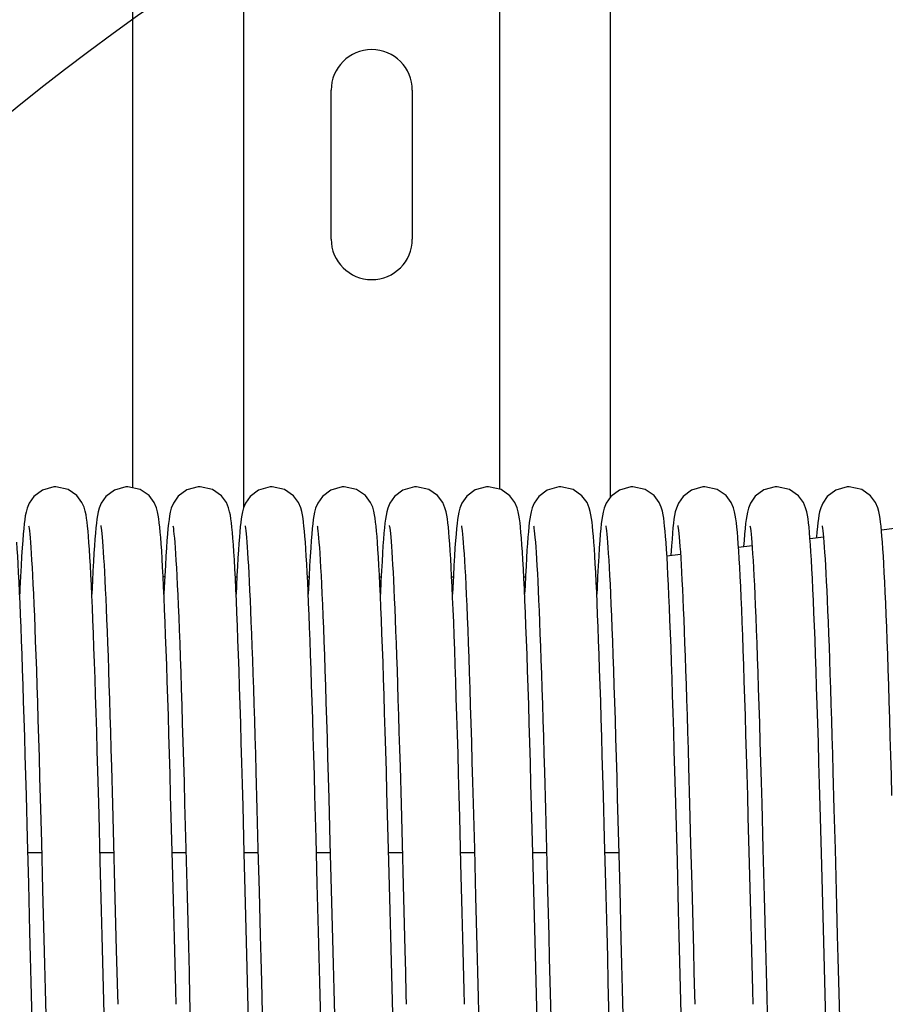
# Model space of a CAD drawing. Units: millimetres. Extents: x -43651 to 138762, y -19013 to 15047.
# Drawn here: x -40178 to -40082, y 10791 to 10900 of the extents above; entities that cross this region are included whole.
import ezdxf

# ---------------------------------------------------------------- set-up
doc = ezdxf.new("R2010")
doc.units = ezdxf.units.MM
doc.header["$LTSCALE"] = 46.255
doc.layers.get('0').update_dxf_attribs({"linetype": 'CONTINUOUS'})
doc.layers.add('NOTE', color=7, linetype='CONTINUOUS')

msp = doc.modelspace()

# ---------------------------------------------------------------- linework, layer by layer
at = {"color": 7, "linetype": 'Continuous'}
for p, q in [((-40165.792, 10848.072), (-40165.792, 11011.663)), ((-40153.492, 10845.867), (-40153.492, 11011.663)), ((-40125.092, 10847.909), (-40125.092, 11011.663)), ((-40112.792, 10847.07), (-40112.792, 11011.663)), ((-40143.792, 10875.663), (-40143.792, 10892.163)), ((-40134.792, 10892.163), (-40134.792, 10875.663)), ((-40090.683, 10842.463), (-40089.191, 10842.645)), ((-40082.766, 10843.428), (-40081.308, 10843.606)), ((-40106.595, 10841.231), (-40106.648, 10841.991)), ((-40106.042, 10841.65), (-40106.11, 10840.582)), ((-40105.988, 10842.39), (-40106.042, 10841.65)), ((-40098.614, 10841.496), (-40097.115, 10841.679)), ((-40097.999, 10842.238), (-40098.047, 10841.565)), ((-40106.552, 10840.528), (-40105.048, 10840.711)), ((-40168.155, 10817.131), (-40168.04, 10812.988)), ((-40152.139, 10816.584), (-40152.024, 10812.425)), ((-40136.155, 10817.131), (-40136.04, 10812.988)), ((-40120.139, 10816.584), (-40120.024, 10812.425)), ((-40104.155, 10817.131), (-40104.04, 10812.988)), ((-40088.139, 10816.584), (-40088.024, 10812.425)), ((-40177.464, 10809.207), (-40177.592, 10813.963)), ((-40176.057, 10813.64), (-40175.925, 10808.726)), ((-40160.041, 10813.051), (-40159.907, 10808.039)), ((-40145.464, 10809.207), (-40145.592, 10813.963)), ((-40144.057, 10813.64), (-40143.925, 10808.726)), ((-40128.041, 10813.051), (-40127.907, 10808.039)), ((-40113.464, 10809.207), (-40113.592, 10813.963)), ((-40112.057, 10813.64), (-40111.925, 10808.726)), ((-40096.041, 10813.051), (-40095.907, 10808.039)), ((-40168.04, 10812.988), (-40167.922, 10808.602)), ((-40153.42, 10807.547), (-40153.559, 10812.757)), ((-40152.024, 10812.425), (-40151.906, 10808.005)), ((-40136.04, 10812.988), (-40135.922, 10808.602)), ((-40121.42, 10807.547), (-40121.559, 10812.757)), ((-40120.024, 10812.425), (-40119.906, 10808.005)), ((-40104.04, 10812.988), (-40103.922, 10808.602)), ((-40089.42, 10807.547), (-40089.559, 10812.757)), ((-40088.024, 10812.425), (-40087.906, 10808.005)), ((-40169.397, 10806.678), (-40169.535, 10811.856)), ((-40161.39, 10806.415), (-40161.526, 10811.533)), ((-40137.397, 10806.678), (-40137.535, 10811.856)), ((-40129.39, 10806.415), (-40129.526, 10811.533)), ((-40105.397, 10806.678), (-40105.535, 10811.856)), ((-40097.39, 10806.415), (-40097.526, 10811.533)), ((-40177.331, 10804.147), (-40177.464, 10809.207)), ((-40175.925, 10808.726), (-40175.788, 10803.497)), ((-40145.331, 10804.147), (-40145.464, 10809.207)), ((-40143.925, 10808.726), (-40143.788, 10803.497)), ((-40113.331, 10804.147), (-40113.464, 10809.207)), ((-40111.925, 10808.726), (-40111.788, 10803.497)), ((-40177.423, 10807.636), (-40175.896, 10807.636)), ((-40169.423, 10807.636), (-40167.896, 10807.636)), ((-40167.922, 10808.602), (-40167.801, 10804.006)), ((-40161.423, 10807.636), (-40159.896, 10807.636)), ((-40159.907, 10808.039), (-40159.768, 10802.726)), ((-40153.422, 10807.636), (-40151.896, 10807.636)), ((-40151.906, 10808.005), (-40151.784, 10803.334)), ((-40145.423, 10807.636), (-40143.896, 10807.636)), ((-40137.423, 10807.636), (-40135.896, 10807.636)), ((-40135.922, 10808.602), (-40135.801, 10804.006)), ((-40129.423, 10807.636), (-40127.896, 10807.636)), ((-40127.907, 10808.039), (-40127.768, 10802.726)), ((-40121.422, 10807.636), (-40119.896, 10807.636)), ((-40119.906, 10808.005), (-40119.784, 10803.334)), ((-40113.423, 10807.636), (-40111.896, 10807.636)), ((-40103.922, 10808.602), (-40103.801, 10804.006)), ((-40095.907, 10808.039), (-40095.768, 10802.726)), ((-40087.906, 10808.005), (-40087.784, 10803.334)), ((-40153.277, 10802.019), (-40153.42, 10807.547)), ((-40121.277, 10802.019), (-40121.42, 10807.547)), ((-40089.277, 10802.019), (-40089.42, 10807.547)), ((-40168.888, 10786.83), (-40169.036, 10792.616)), ((-40136.888, 10786.83), (-40137.036, 10792.616)), ((-40104.888, 10786.83), (-40105.036, 10792.616)), ((-40159.483, 10791.545), (-40159.337, 10785.882)), ((-40127.483, 10791.545), (-40127.337, 10785.882)), ((-40095.483, 10791.545), (-40095.337, 10785.882))]:
    msp.add_line(p, q, dxfattribs=at)
at = {"color": 3, "linetype": 'Continuous'}
for p, q in [((-40154.424, 10838.195), (-40154.242, 10838.195)), ((-40146.424, 10838.195), (-40146.242, 10838.195)), ((-40138.424, 10838.195), (-40138.241, 10838.195)), ((-40130.423, 10838.195), (-40130.242, 10838.195)), ((-40122.424, 10838.195), (-40122.242, 10838.195))]:
    msp.add_line(p, q, dxfattribs=at)
at = {"color": 7, "linetype": 'Continuous'}
for points in [[(-40174.333, 10848.195), (-40174.554, 10848.187), (-40175.815, 10847.827), (-40176.757, 10847.121), (-40177.286, 10846.367), (-40177.517, 10845.796), (-40177.632, 10845.364), (-40177.709, 10844.968), (-40177.773, 10844.552), (-40177.832, 10844.084), (-40177.888, 10843.548), (-40177.944, 10842.929), (-40178.001, 10842.215)], [(-40170.648, 10841.991), (-40170.7, 10842.671), (-40170.751, 10843.274), (-40170.803, 10843.807), (-40170.857, 10844.278), (-40170.913, 10844.697), (-40170.977, 10845.084), (-40171.059, 10845.476), (-40171.186, 10845.91), (-40171.428, 10846.46), (-40171.985, 10847.2), (-40172.967, 10847.884), (-40174.333, 10848.195)], [(-40166.333, 10848.195), (-40166.552, 10848.187), (-40167.826, 10847.821), (-40168.766, 10847.111), (-40169.28, 10846.379), (-40169.507, 10845.827), (-40169.626, 10845.391), (-40169.704, 10844.998), (-40169.768, 10844.59), (-40169.825, 10844.139), (-40169.88, 10843.628), (-40169.934, 10843.048), (-40169.988, 10842.39)], [(-40162.689, 10842.544), (-40162.741, 10843.166), (-40162.794, 10843.717), (-40162.848, 10844.204), (-40162.904, 10844.637), (-40162.967, 10845.032), (-40163.046, 10845.421), (-40163.171, 10845.865), (-40163.418, 10846.442), (-40163.985, 10847.2), (-40164.968, 10847.885), (-40166.333, 10848.195)], [(-40158.333, 10848.195), (-40158.551, 10848.188), (-40159.809, 10847.83), (-40160.751, 10847.127), (-40161.283, 10846.374), (-40161.515, 10845.803), (-40161.63, 10845.37), (-40161.708, 10844.975), (-40161.772, 10844.561), (-40161.83, 10844.096), (-40161.887, 10843.563), (-40161.943, 10842.947), (-40161.999, 10842.238)], [(-40154.685, 10842.485), (-40154.738, 10843.124), (-40154.791, 10843.689), (-40154.846, 10844.186), (-40154.903, 10844.626), (-40154.966, 10845.027), (-40155.046, 10845.42), (-40155.17, 10845.863), (-40155.411, 10846.428), (-40155.966, 10847.18), (-40156.948, 10847.875), (-40158.333, 10848.195)], [(-40150.333, 10848.195), (-40150.551, 10848.187), (-40151.83, 10847.82), (-40152.768, 10847.108), (-40153.278, 10846.384), (-40153.5, 10845.847), (-40153.619, 10845.419), (-40153.698, 10845.031), (-40153.76, 10844.642), (-40153.816, 10844.218), (-40153.869, 10843.742), (-40153.92, 10843.204), (-40153.972, 10842.595), (-40154.023, 10841.911)], [(-40146.651, 10842.037), (-40146.701, 10842.692), (-40146.752, 10843.28), (-40146.803, 10843.805), (-40146.856, 10844.271), (-40146.911, 10844.686), (-40146.973, 10845.067), (-40147.051, 10845.442), (-40147.171, 10845.866), (-40147.414, 10846.434), (-40147.971, 10847.185), (-40148.952, 10847.877), (-40150.333, 10848.195)], [(-40142.333, 10848.195), (-40142.554, 10848.187), (-40143.815, 10847.827), (-40144.757, 10847.121), (-40145.286, 10846.367), (-40145.517, 10845.796), (-40145.632, 10845.364), (-40145.709, 10844.968), (-40145.773, 10844.552), (-40145.832, 10844.084), (-40145.888, 10843.548), (-40145.944, 10842.929), (-40146.001, 10842.215)], [(-40138.648, 10841.991), (-40138.7, 10842.671), (-40138.751, 10843.274), (-40138.803, 10843.807), (-40138.857, 10844.278), (-40138.913, 10844.697), (-40138.977, 10845.084), (-40139.059, 10845.476), (-40139.186, 10845.91), (-40139.428, 10846.46), (-40139.985, 10847.2), (-40140.967, 10847.884), (-40142.333, 10848.195)], [(-40134.333, 10848.195), (-40134.552, 10848.187), (-40135.826, 10847.821), (-40136.766, 10847.111), (-40137.28, 10846.379), (-40137.507, 10845.827), (-40137.626, 10845.391), (-40137.704, 10844.998), (-40137.768, 10844.59), (-40137.825, 10844.139), (-40137.88, 10843.628), (-40137.934, 10843.048), (-40137.988, 10842.39)], [(-40130.689, 10842.544), (-40130.741, 10843.166), (-40130.794, 10843.717), (-40130.848, 10844.204), (-40130.904, 10844.637), (-40130.967, 10845.032), (-40131.046, 10845.421), (-40131.171, 10845.865), (-40131.418, 10846.442), (-40131.985, 10847.2), (-40132.968, 10847.885), (-40134.333, 10848.195)], [(-40126.333, 10848.195), (-40126.551, 10848.188), (-40127.809, 10847.83), (-40128.751, 10847.127), (-40129.283, 10846.374), (-40129.515, 10845.803), (-40129.63, 10845.37), (-40129.708, 10844.975), (-40129.772, 10844.561), (-40129.83, 10844.096), (-40129.887, 10843.563), (-40129.943, 10842.947), (-40129.999, 10842.238)], [(-40122.685, 10842.485), (-40122.738, 10843.124), (-40122.791, 10843.689), (-40122.846, 10844.186), (-40122.903, 10844.626), (-40122.966, 10845.027), (-40123.046, 10845.42), (-40123.17, 10845.863), (-40123.411, 10846.428), (-40123.966, 10847.18), (-40124.948, 10847.875), (-40126.333, 10848.195)], [(-40118.333, 10848.195), (-40118.551, 10848.187), (-40119.83, 10847.82), (-40120.768, 10847.108), (-40121.278, 10846.384), (-40121.5, 10845.847), (-40121.619, 10845.419), (-40121.698, 10845.031), (-40121.76, 10844.642), (-40121.816, 10844.218), (-40121.869, 10843.742), (-40121.92, 10843.204), (-40121.972, 10842.595), (-40122.023, 10841.911)], [(-40114.651, 10842.037), (-40114.701, 10842.692), (-40114.752, 10843.28), (-40114.803, 10843.805), (-40114.856, 10844.271), (-40114.911, 10844.686), (-40114.973, 10845.067), (-40115.051, 10845.442), (-40115.171, 10845.866), (-40115.414, 10846.434), (-40115.971, 10847.185), (-40116.952, 10847.877), (-40118.333, 10848.195)], [(-40110.333, 10848.195), (-40110.554, 10848.187), (-40111.815, 10847.827), (-40112.757, 10847.121), (-40113.286, 10846.367), (-40113.517, 10845.796), (-40113.632, 10845.364), (-40113.709, 10844.968), (-40113.773, 10844.552), (-40113.832, 10844.084), (-40113.888, 10843.548), (-40113.944, 10842.929), (-40114.001, 10842.215)], [(-40106.648, 10841.991), (-40106.7, 10842.671), (-40106.751, 10843.274), (-40106.803, 10843.807), (-40106.857, 10844.278), (-40106.913, 10844.697), (-40106.977, 10845.084), (-40107.059, 10845.476), (-40107.186, 10845.91), (-40107.428, 10846.46), (-40107.985, 10847.2), (-40108.967, 10847.884), (-40110.333, 10848.195)], [(-40102.333, 10848.195), (-40102.552, 10848.187), (-40103.826, 10847.821), (-40104.766, 10847.111), (-40105.28, 10846.379), (-40105.507, 10845.827), (-40105.626, 10845.391), (-40105.704, 10844.998), (-40105.768, 10844.59), (-40105.825, 10844.139), (-40105.88, 10843.628), (-40105.934, 10843.048), (-40105.988, 10842.39)], [(-40098.689, 10842.544), (-40098.741, 10843.166), (-40098.794, 10843.717), (-40098.848, 10844.204), (-40098.904, 10844.637), (-40098.967, 10845.032), (-40099.046, 10845.421), (-40099.171, 10845.865), (-40099.418, 10846.442), (-40099.985, 10847.2), (-40100.968, 10847.885), (-40102.333, 10848.195)], [(-40094.333, 10848.195), (-40094.551, 10848.188), (-40095.809, 10847.83), (-40096.751, 10847.127), (-40097.283, 10846.374), (-40097.515, 10845.803), (-40097.63, 10845.37), (-40097.708, 10844.975), (-40097.772, 10844.561), (-40097.83, 10844.096), (-40097.887, 10843.563), (-40097.943, 10842.947), (-40097.999, 10842.238)], [(-40090.685, 10842.485), (-40090.738, 10843.124), (-40090.791, 10843.689), (-40090.846, 10844.186), (-40090.903, 10844.626), (-40090.966, 10845.027), (-40091.046, 10845.42), (-40091.17, 10845.863), (-40091.411, 10846.428), (-40091.966, 10847.18), (-40092.948, 10847.875), (-40094.333, 10848.195)], [(-40086.333, 10848.195), (-40086.551, 10848.187), (-40087.83, 10847.82), (-40088.768, 10847.108), (-40089.278, 10846.384), (-40089.5, 10845.847), (-40089.619, 10845.419), (-40089.698, 10845.031), (-40089.76, 10844.642), (-40089.816, 10844.218), (-40089.869, 10843.742), (-40089.92, 10843.204), (-40089.972, 10842.595), (-40089.975, 10842.549)], [(-40082.651, 10842.037), (-40082.701, 10842.692), (-40082.752, 10843.28), (-40082.803, 10843.805), (-40082.856, 10844.271), (-40082.911, 10844.686), (-40082.973, 10845.067), (-40083.051, 10845.442), (-40083.171, 10845.866), (-40083.414, 10846.434), (-40083.971, 10847.185), (-40084.952, 10847.877), (-40086.333, 10848.195)], [(-40177.34, 10843.87), (-40177.321, 10843.763), (-40177.293, 10843.567), (-40177.259, 10843.289), (-40177.221, 10842.934), (-40177.181, 10842.507), (-40177.14, 10842.008), (-40177.097, 10841.435), (-40177.052, 10840.786), (-40177.007, 10840.059), (-40176.96, 10839.251), (-40176.912, 10838.357), (-40176.862, 10837.373), (-40176.812, 10836.298), (-40176.76, 10835.13), (-40176.707, 10833.867), (-40176.653, 10832.509), (-40176.598, 10831.056), (-40176.542, 10829.508), (-40176.485, 10827.864), (-40176.427, 10826.124), (-40176.368, 10824.286), (-40176.308, 10822.35), (-40176.247, 10820.317), (-40176.185, 10818.187), (-40176.122, 10815.96), (-40176.057, 10813.64)], [(-40169.341, 10843.875), (-40169.34, 10843.871), (-40169.324, 10843.779), (-40169.297, 10843.596), (-40169.264, 10843.332), (-40169.227, 10842.994), (-40169.189, 10842.587), (-40169.148, 10842.112), (-40169.107, 10841.57), (-40169.064, 10840.959), (-40169.02, 10840.28), (-40168.976, 10839.531), (-40168.93, 10838.71), (-40168.884, 10837.816), (-40168.837, 10836.847), (-40168.789, 10835.801), (-40168.741, 10834.678), (-40168.691, 10833.475), (-40168.641, 10832.192), (-40168.59, 10830.83), (-40168.538, 10829.388), (-40168.485, 10827.867), (-40168.432, 10826.267), (-40168.378, 10824.589), (-40168.323, 10822.834), (-40168.268, 10821.005), (-40168.212, 10819.103), (-40168.155, 10817.131)], [(-40161.34, 10843.869), (-40161.321, 10843.761), (-40161.292, 10843.563), (-40161.258, 10843.283), (-40161.22, 10842.925), (-40161.18, 10842.495), (-40161.139, 10841.992), (-40161.095, 10841.414), (-40161.051, 10840.759), (-40161.005, 10840.023), (-40160.957, 10839.203), (-40160.909, 10838.295), (-40160.858, 10837.293), (-40160.807, 10836.198), (-40160.755, 10835.006), (-40160.701, 10833.718), (-40160.646, 10832.332), (-40160.59, 10830.85), (-40160.534, 10829.269), (-40160.476, 10827.59), (-40160.417, 10825.812), (-40160.357, 10823.933), (-40160.296, 10821.954), (-40160.234, 10819.876), (-40160.171, 10817.698), (-40160.107, 10815.422), (-40160.041, 10813.051)], [(-40153.34, 10843.871), (-40153.322, 10843.77), (-40153.295, 10843.579), (-40153.261, 10843.306), (-40153.224, 10842.96), (-40153.185, 10842.543), (-40153.144, 10842.057), (-40153.102, 10841.503), (-40153.059, 10840.88), (-40153.014, 10840.186), (-40152.969, 10839.42), (-40152.923, 10838.58), (-40152.877, 10837.664), (-40152.829, 10836.67), (-40152.78, 10835.595), (-40152.731, 10834.438), (-40152.68, 10833.199), (-40152.629, 10831.878), (-40152.577, 10830.476), (-40152.524, 10828.995), (-40152.471, 10827.436), (-40152.417, 10825.802), (-40152.362, 10824.095), (-40152.307, 10822.319), (-40152.252, 10820.475), (-40152.196, 10818.563), (-40152.139, 10816.584)], [(-40145.34, 10843.87), (-40145.321, 10843.763), (-40145.293, 10843.567), (-40145.259, 10843.289), (-40145.221, 10842.934), (-40145.181, 10842.507), (-40145.14, 10842.008), (-40145.097, 10841.435), (-40145.052, 10840.786), (-40145.007, 10840.059), (-40144.96, 10839.251), (-40144.912, 10838.357), (-40144.862, 10837.373), (-40144.812, 10836.298), (-40144.76, 10835.13), (-40144.707, 10833.867), (-40144.653, 10832.509), (-40144.598, 10831.056), (-40144.542, 10829.508), (-40144.485, 10827.864), (-40144.427, 10826.124), (-40144.368, 10824.286), (-40144.308, 10822.35), (-40144.247, 10820.317), (-40144.185, 10818.187), (-40144.122, 10815.96), (-40144.057, 10813.64)], [(-40137.341, 10843.875), (-40137.34, 10843.871), (-40137.324, 10843.779), (-40137.297, 10843.596), (-40137.264, 10843.332), (-40137.227, 10842.994), (-40137.189, 10842.587), (-40137.148, 10842.112), (-40137.107, 10841.57), (-40137.064, 10840.959), (-40137.02, 10840.28), (-40136.976, 10839.531), (-40136.93, 10838.71), (-40136.884, 10837.816), (-40136.837, 10836.847), (-40136.789, 10835.801), (-40136.741, 10834.678), (-40136.691, 10833.475), (-40136.641, 10832.192), (-40136.59, 10830.83), (-40136.538, 10829.388), (-40136.485, 10827.867), (-40136.432, 10826.267), (-40136.378, 10824.589), (-40136.323, 10822.834), (-40136.268, 10821.005), (-40136.212, 10819.103), (-40136.155, 10817.131)], [(-40129.34, 10843.869), (-40129.321, 10843.761), (-40129.292, 10843.563), (-40129.258, 10843.283), (-40129.22, 10842.925), (-40129.18, 10842.495), (-40129.139, 10841.992), (-40129.095, 10841.414), (-40129.051, 10840.759), (-40129.005, 10840.023), (-40128.957, 10839.203), (-40128.909, 10838.295), (-40128.858, 10837.293), (-40128.807, 10836.198), (-40128.755, 10835.006), (-40128.701, 10833.718), (-40128.646, 10832.332), (-40128.59, 10830.85), (-40128.534, 10829.269), (-40128.476, 10827.59), (-40128.417, 10825.812), (-40128.357, 10823.933), (-40128.296, 10821.954), (-40128.234, 10819.876), (-40128.171, 10817.698), (-40128.107, 10815.422), (-40128.041, 10813.051)], [(-40121.34, 10843.871), (-40121.322, 10843.77), (-40121.295, 10843.579), (-40121.261, 10843.306), (-40121.224, 10842.96), (-40121.185, 10842.543), (-40121.144, 10842.057), (-40121.102, 10841.503), (-40121.059, 10840.88), (-40121.014, 10840.186), (-40120.969, 10839.42), (-40120.923, 10838.58), (-40120.877, 10837.664), (-40120.829, 10836.67), (-40120.78, 10835.595), (-40120.731, 10834.438), (-40120.68, 10833.199), (-40120.629, 10831.878), (-40120.577, 10830.476), (-40120.524, 10828.995), (-40120.471, 10827.436), (-40120.417, 10825.802), (-40120.362, 10824.095), (-40120.307, 10822.319), (-40120.252, 10820.475), (-40120.196, 10818.563), (-40120.139, 10816.584)], [(-40113.34, 10843.87), (-40113.321, 10843.763), (-40113.293, 10843.567), (-40113.259, 10843.289), (-40113.221, 10842.934), (-40113.181, 10842.507), (-40113.14, 10842.008), (-40113.097, 10841.435), (-40113.052, 10840.786), (-40113.007, 10840.059), (-40112.96, 10839.251), (-40112.912, 10838.357), (-40112.862, 10837.373), (-40112.812, 10836.298), (-40112.76, 10835.13), (-40112.707, 10833.867), (-40112.653, 10832.509), (-40112.598, 10831.056), (-40112.542, 10829.508), (-40112.485, 10827.864), (-40112.427, 10826.124), (-40112.368, 10824.286), (-40112.308, 10822.35), (-40112.247, 10820.317), (-40112.185, 10818.187), (-40112.122, 10815.96), (-40112.057, 10813.64)], [(-40105.341, 10843.875), (-40105.34, 10843.871), (-40105.324, 10843.779), (-40105.297, 10843.596), (-40105.264, 10843.332), (-40105.227, 10842.994), (-40105.189, 10842.587), (-40105.148, 10842.112), (-40105.107, 10841.57), (-40105.064, 10840.959), (-40105.02, 10840.28), (-40104.976, 10839.531), (-40104.93, 10838.71), (-40104.884, 10837.816), (-40104.837, 10836.847), (-40104.789, 10835.801), (-40104.741, 10834.678), (-40104.691, 10833.475), (-40104.641, 10832.192), (-40104.59, 10830.83), (-40104.538, 10829.388), (-40104.485, 10827.867), (-40104.432, 10826.267), (-40104.378, 10824.589), (-40104.323, 10822.834), (-40104.268, 10821.005), (-40104.212, 10819.103), (-40104.155, 10817.131)], [(-40097.34, 10843.869), (-40097.321, 10843.761), (-40097.292, 10843.563), (-40097.258, 10843.283), (-40097.22, 10842.925), (-40097.18, 10842.495), (-40097.139, 10841.992), (-40097.095, 10841.414), (-40097.051, 10840.759), (-40097.005, 10840.023), (-40096.957, 10839.203), (-40096.909, 10838.295), (-40096.858, 10837.293), (-40096.807, 10836.198), (-40096.755, 10835.006), (-40096.701, 10833.718), (-40096.646, 10832.332), (-40096.59, 10830.85), (-40096.534, 10829.269), (-40096.476, 10827.59), (-40096.417, 10825.812), (-40096.357, 10823.933), (-40096.296, 10821.954), (-40096.234, 10819.876), (-40096.171, 10817.698), (-40096.107, 10815.422), (-40096.041, 10813.051)], [(-40089.34, 10843.871), (-40089.322, 10843.77), (-40089.295, 10843.579), (-40089.261, 10843.306), (-40089.224, 10842.96), (-40089.185, 10842.543), (-40089.144, 10842.057), (-40089.102, 10841.503), (-40089.059, 10840.88), (-40089.014, 10840.186), (-40088.969, 10839.42), (-40088.923, 10838.58), (-40088.877, 10837.664), (-40088.829, 10836.67), (-40088.78, 10835.595), (-40088.731, 10834.438), (-40088.68, 10833.199), (-40088.629, 10831.878), (-40088.577, 10830.476), (-40088.524, 10828.995), (-40088.471, 10827.436), (-40088.417, 10825.802), (-40088.362, 10824.095), (-40088.307, 10822.319), (-40088.252, 10820.475), (-40088.196, 10818.563), (-40088.139, 10816.584)], [(-40161.526, 10811.533), (-40161.592, 10813.964), (-40161.658, 10816.307), (-40161.722, 10818.559), (-40161.785, 10820.718), (-40161.847, 10822.784), (-40161.908, 10824.754), (-40161.969, 10826.63), (-40162.029, 10828.41), (-40162.087, 10830.096), (-40162.145, 10831.687), (-40162.203, 10833.184), (-40162.259, 10834.587), (-40162.315, 10835.895), (-40162.371, 10837.111), (-40162.425, 10838.234), (-40162.479, 10839.268), (-40162.532, 10840.212), (-40162.585, 10841.071), (-40162.637, 10841.847), (-40162.689, 10842.544)], [(-40129.526, 10811.533), (-40129.592, 10813.964), (-40129.658, 10816.307), (-40129.722, 10818.559), (-40129.785, 10820.718), (-40129.847, 10822.784), (-40129.908, 10824.754), (-40129.969, 10826.63), (-40130.029, 10828.41), (-40130.087, 10830.096), (-40130.145, 10831.687), (-40130.203, 10833.184), (-40130.259, 10834.587), (-40130.315, 10835.895), (-40130.371, 10837.111), (-40130.425, 10838.234), (-40130.479, 10839.268), (-40130.532, 10840.212), (-40130.585, 10841.071), (-40130.637, 10841.847), (-40130.689, 10842.544)], [(-40097.526, 10811.533), (-40097.592, 10813.964), (-40097.658, 10816.307), (-40097.722, 10818.559), (-40097.785, 10820.718), (-40097.847, 10822.784), (-40097.908, 10824.754), (-40097.969, 10826.63), (-40098.029, 10828.41), (-40098.087, 10830.096), (-40098.145, 10831.687), (-40098.203, 10833.184), (-40098.259, 10834.587), (-40098.315, 10835.895), (-40098.371, 10837.111), (-40098.425, 10838.234), (-40098.479, 10839.268), (-40098.532, 10840.212), (-40098.585, 10841.071), (-40098.637, 10841.847), (-40098.689, 10842.544)], [(-40177.592, 10813.963), (-40177.655, 10816.218), (-40177.717, 10818.389), (-40177.778, 10820.474), (-40177.838, 10822.472), (-40177.897, 10824.382), (-40177.955, 10826.203), (-40178.012, 10827.936), (-40178.069, 10829.581), (-40178.125, 10831.138), (-40178.18, 10832.607), (-40178.235, 10833.99), (-40178.289, 10835.286), (-40178.342, 10836.497), (-40178.395, 10837.623), (-40178.447, 10838.665), (-40178.499, 10839.626), (-40178.55, 10840.506), (-40178.601, 10841.309), (-40178.651, 10842.037)], [(-40178.001, 10842.215), (-40178.059, 10841.397), (-40178.118, 10840.468), (-40178.178, 10839.421), (-40178.239, 10838.252), (-40178.302, 10836.957), (-40178.332, 10836.272)], [(-40169.535, 10811.856), (-40169.602, 10814.304), (-40169.667, 10816.654), (-40169.732, 10818.903), (-40169.795, 10821.054), (-40169.857, 10823.106), (-40169.918, 10825.061), (-40169.978, 10826.92), (-40170.038, 10828.684), (-40170.097, 10830.354), (-40170.155, 10831.933), (-40170.212, 10833.419), (-40170.269, 10834.813), (-40170.325, 10836.113), (-40170.38, 10837.319), (-40170.435, 10838.433), (-40170.489, 10839.455), (-40170.543, 10840.387), (-40170.595, 10841.231), (-40170.648, 10841.991)], [(-40169.988, 10842.39), (-40170.042, 10841.65), (-40170.096, 10840.82), (-40170.151, 10839.898), (-40170.207, 10838.88), (-40170.263, 10837.762), (-40170.333, 10836.275)], [(-40161.999, 10842.238), (-40162.057, 10841.426), (-40162.115, 10840.506), (-40162.175, 10839.47), (-40162.236, 10838.314), (-40162.298, 10837.033), (-40162.332, 10836.27)], [(-40153.559, 10812.757), (-40153.627, 10815.216), (-40153.693, 10817.571), (-40153.759, 10819.823), (-40153.822, 10821.971), (-40153.885, 10824.017), (-40153.947, 10825.961), (-40154.008, 10827.805), (-40154.068, 10829.551), (-40154.127, 10831.199), (-40154.186, 10832.752), (-40154.244, 10834.211), (-40154.301, 10835.573), (-40154.358, 10836.84), (-40154.414, 10838.011), (-40154.469, 10839.087), (-40154.524, 10840.07), (-40154.578, 10840.962), (-40154.632, 10841.766), (-40154.685, 10842.485)], [(-40154.023, 10841.911), (-40154.075, 10841.147), (-40154.128, 10840.299), (-40154.181, 10839.363), (-40154.235, 10838.336), (-40154.29, 10837.216), (-40154.333, 10836.273)], [(-40145.592, 10813.963), (-40145.655, 10816.218), (-40145.717, 10818.389), (-40145.778, 10820.474), (-40145.838, 10822.472), (-40145.897, 10824.382), (-40145.955, 10826.203), (-40146.012, 10827.936), (-40146.069, 10829.581), (-40146.125, 10831.138), (-40146.18, 10832.607), (-40146.235, 10833.99), (-40146.289, 10835.286), (-40146.342, 10836.497), (-40146.395, 10837.623), (-40146.447, 10838.665), (-40146.499, 10839.626), (-40146.55, 10840.506), (-40146.601, 10841.309), (-40146.651, 10842.037)], [(-40146.001, 10842.215), (-40146.059, 10841.397), (-40146.118, 10840.468), (-40146.178, 10839.421), (-40146.239, 10838.252), (-40146.302, 10836.957), (-40146.332, 10836.272)], [(-40137.535, 10811.856), (-40137.602, 10814.304), (-40137.667, 10816.654), (-40137.732, 10818.903), (-40137.795, 10821.054), (-40137.857, 10823.106), (-40137.918, 10825.061), (-40137.978, 10826.92), (-40138.038, 10828.684), (-40138.097, 10830.354), (-40138.155, 10831.933), (-40138.212, 10833.419), (-40138.269, 10834.813), (-40138.325, 10836.113), (-40138.38, 10837.319), (-40138.435, 10838.433), (-40138.489, 10839.455), (-40138.543, 10840.387), (-40138.595, 10841.231), (-40138.648, 10841.991)], [(-40137.988, 10842.39), (-40138.042, 10841.65), (-40138.096, 10840.82), (-40138.151, 10839.898), (-40138.207, 10838.88), (-40138.263, 10837.762), (-40138.333, 10836.275)], [(-40129.999, 10842.238), (-40130.057, 10841.426), (-40130.115, 10840.506), (-40130.175, 10839.47), (-40130.236, 10838.314), (-40130.298, 10837.033), (-40130.332, 10836.27)], [(-40121.559, 10812.757), (-40121.627, 10815.216), (-40121.693, 10817.571), (-40121.759, 10819.823), (-40121.822, 10821.971), (-40121.885, 10824.017), (-40121.947, 10825.961), (-40122.008, 10827.805), (-40122.068, 10829.551), (-40122.127, 10831.199), (-40122.186, 10832.752), (-40122.244, 10834.211), (-40122.301, 10835.573), (-40122.358, 10836.84), (-40122.414, 10838.011), (-40122.469, 10839.087), (-40122.524, 10840.07), (-40122.578, 10840.962), (-40122.632, 10841.766), (-40122.685, 10842.485)], [(-40122.023, 10841.911), (-40122.075, 10841.147), (-40122.128, 10840.299), (-40122.181, 10839.363), (-40122.235, 10838.336), (-40122.29, 10837.216), (-40122.333, 10836.273)], [(-40113.592, 10813.963), (-40113.655, 10816.218), (-40113.717, 10818.389), (-40113.778, 10820.474), (-40113.838, 10822.472), (-40113.897, 10824.382), (-40113.955, 10826.203), (-40114.012, 10827.936), (-40114.069, 10829.581), (-40114.125, 10831.138), (-40114.18, 10832.607), (-40114.235, 10833.99), (-40114.289, 10835.286), (-40114.342, 10836.497), (-40114.395, 10837.623), (-40114.447, 10838.665), (-40114.499, 10839.626), (-40114.55, 10840.506), (-40114.601, 10841.309), (-40114.651, 10842.037)], [(-40114.001, 10842.215), (-40114.059, 10841.397), (-40114.118, 10840.468), (-40114.178, 10839.421), (-40114.239, 10838.252), (-40114.302, 10836.957), (-40114.332, 10836.272)], [(-40089.559, 10812.757), (-40089.627, 10815.216), (-40089.693, 10817.571), (-40089.759, 10819.823), (-40089.822, 10821.971), (-40089.885, 10824.017), (-40089.947, 10825.961), (-40090.008, 10827.805), (-40090.068, 10829.551), (-40090.127, 10831.199), (-40090.186, 10832.752), (-40090.244, 10834.211), (-40090.301, 10835.573), (-40090.358, 10836.84), (-40090.414, 10838.011), (-40090.469, 10839.087), (-40090.524, 10840.07), (-40090.578, 10840.962), (-40090.632, 10841.766), (-40090.685, 10842.485)], [(-40081.592, 10813.963), (-40081.655, 10816.218), (-40081.717, 10818.389), (-40081.778, 10820.474), (-40081.838, 10822.472), (-40081.897, 10824.382), (-40081.955, 10826.203), (-40082.012, 10827.936), (-40082.069, 10829.581), (-40082.125, 10831.138), (-40082.18, 10832.607), (-40082.235, 10833.99), (-40082.289, 10835.286), (-40082.342, 10836.497), (-40082.395, 10837.623), (-40082.447, 10838.665), (-40082.499, 10839.626), (-40082.55, 10840.506), (-40082.601, 10841.309), (-40082.651, 10842.037)], [(-40105.535, 10811.856), (-40105.602, 10814.304), (-40105.667, 10816.654), (-40105.732, 10818.903), (-40105.795, 10821.054), (-40105.857, 10823.106), (-40105.918, 10825.061), (-40105.978, 10826.92), (-40106.038, 10828.684), (-40106.097, 10830.354), (-40106.155, 10831.933), (-40106.212, 10833.419), (-40106.269, 10834.813), (-40106.325, 10836.113), (-40106.38, 10837.319), (-40106.435, 10838.433), (-40106.489, 10839.455), (-40106.543, 10840.387), (-40106.595, 10841.231)], [(-40169.036, 10792.616), (-40169.11, 10795.504), (-40169.183, 10798.369), (-40169.255, 10801.195), (-40169.397, 10806.678)], [(-40137.036, 10792.616), (-40137.11, 10795.504), (-40137.183, 10798.369), (-40137.255, 10801.195), (-40137.397, 10806.678)], [(-40105.036, 10792.616), (-40105.11, 10795.504), (-40105.183, 10798.369), (-40105.255, 10801.195), (-40105.397, 10806.678)], [(-40161.178, 10798.167), (-40161.25, 10800.986), (-40161.39, 10806.415)], [(-40129.178, 10798.167), (-40129.25, 10800.986), (-40129.39, 10806.415)], [(-40097.178, 10798.167), (-40097.25, 10800.986), (-40097.39, 10806.415)], [(-40176.907, 10787.553), (-40177.053, 10793.265), (-40177.124, 10796.065), (-40177.194, 10798.817), (-40177.331, 10804.147)], [(-40175.788, 10803.497), (-40175.648, 10798.033), (-40175.577, 10795.241), (-40175.505, 10792.425), (-40175.288, 10783.977)], [(-40167.801, 10804.006), (-40167.617, 10796.806), (-40167.554, 10794.347), (-40167.491, 10791.869), (-40167.463, 10790.793)], [(-40151.784, 10803.334), (-40151.658, 10798.431), (-40151.594, 10795.899), (-40151.528, 10793.319), (-40151.393, 10788.037)], [(-40144.907, 10787.553), (-40145.053, 10793.265), (-40145.124, 10796.065), (-40145.194, 10798.817), (-40145.331, 10804.147)], [(-40143.788, 10803.497), (-40143.648, 10798.033), (-40143.577, 10795.241), (-40143.505, 10792.425), (-40143.288, 10783.977)], [(-40135.801, 10804.006), (-40135.617, 10796.806), (-40135.554, 10794.347), (-40135.491, 10791.869), (-40135.463, 10790.793)], [(-40119.784, 10803.334), (-40119.658, 10798.431), (-40119.594, 10795.899), (-40119.528, 10793.319), (-40119.393, 10788.037)], [(-40112.907, 10787.553), (-40113.053, 10793.265), (-40113.124, 10796.065), (-40113.194, 10798.817), (-40113.331, 10804.147)], [(-40111.788, 10803.497), (-40111.648, 10798.033), (-40111.577, 10795.241), (-40111.505, 10792.425), (-40111.288, 10783.977)], [(-40103.801, 10804.006), (-40103.617, 10796.806), (-40103.554, 10794.347), (-40103.491, 10791.869), (-40103.463, 10790.793)], [(-40087.784, 10803.334), (-40087.658, 10798.431), (-40087.594, 10795.899), (-40087.528, 10793.319), (-40087.393, 10788.037)], [(-40159.768, 10802.726), (-40159.627, 10797.197), (-40159.555, 10794.38), (-40159.483, 10791.545)], [(-40127.768, 10802.726), (-40127.627, 10797.197), (-40127.555, 10794.38), (-40127.483, 10791.545)], [(-40095.768, 10802.726), (-40095.627, 10797.197), (-40095.555, 10794.38), (-40095.483, 10791.545)], [(-40152.905, 10787.499), (-40153.055, 10793.353), (-40153.13, 10796.272), (-40153.277, 10802.019)], [(-40120.905, 10787.499), (-40121.055, 10793.353), (-40121.13, 10796.272), (-40121.277, 10802.019)], [(-40088.905, 10787.499), (-40089.055, 10793.353), (-40089.13, 10796.272), (-40089.277, 10802.019)], [(-40160.99, 10790.794), (-40161.03, 10792.356), (-40161.178, 10798.167)], [(-40128.99, 10790.794), (-40129.03, 10792.356), (-40129.178, 10798.167)], [(-40096.99, 10790.794), (-40097.03, 10792.356), (-40097.178, 10798.167)]]:
    msp.add_lwpolyline(points, dxfattribs=at)
for centre, start, end in [((-40139.292, 10892.163), 0, 180), ((-40139.292, 10875.663), 180, 0)]:
    msp.add_arc(centre, 4.5, start, end, dxfattribs=at)
at = {"color": 3, "linetype": 'Continuous'}
msp.add_arc((-40162.227, 10837.695), 0.5, 91.80101, 113.12802, dxfattribs=at)
at = {"layer": 'NOTE', "color": 82, "linetype": 'Continuous'}
msp.add_circle((-40003.789, 10672.985), 278.924, dxfattribs=at)

doc.saveas('drawing.dxf')
